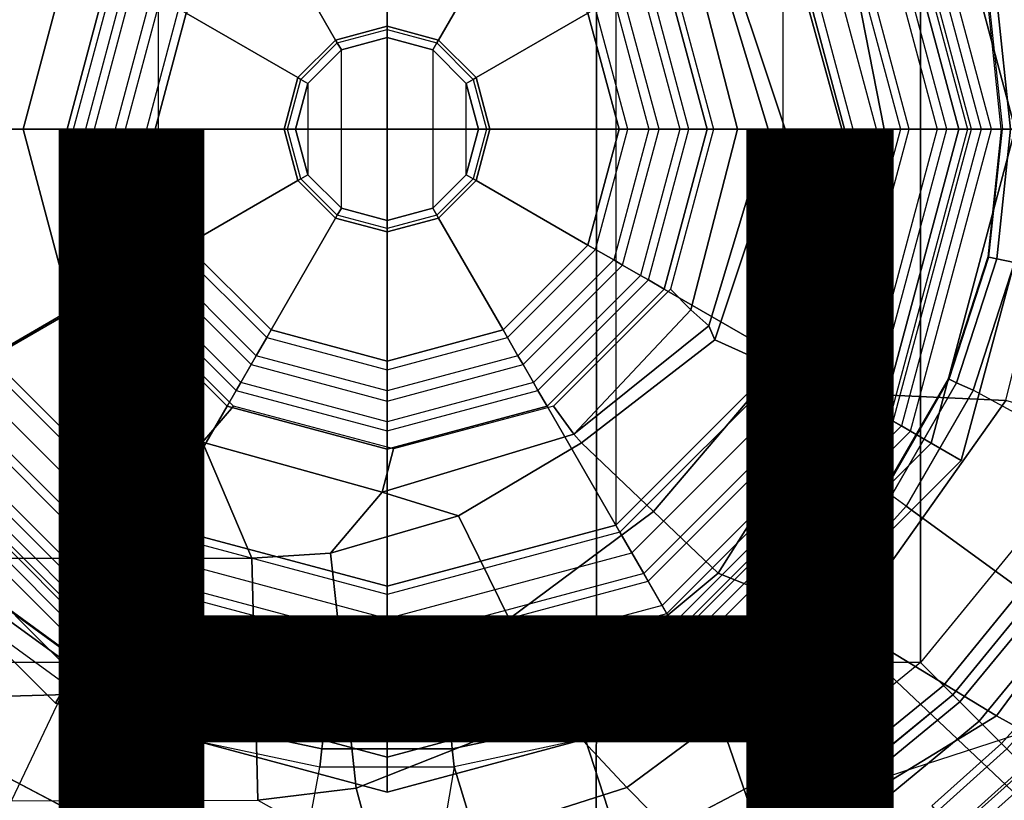
# Model space of a CAD drawing. Units: inches. Extents: x -11.9 to 15.4, y -13.7 to 13.7.
# Drawn here: x -0.6 to 1.1, y -1.2 to 0.2 of the extents above; entities that cross this region are included whole.
import ezdxf

# ---------------------------------------------------------------- set-up
doc = ezdxf.new("R2010")
doc.units = ezdxf.units.IN
doc.header["$MEASUREMENT"] = 0
for name, color, linetype in [('SEAT', 5, 'Continuous'), ('SEAT-BASE', 5, 'Continuous'), ('SEAT-FABRIC', 5, 'Continuous'), ('SEAT-FOOTRESTSUPPORT', 5, 'Continuous'), ('SEAT-OTHER', 7, 'Continuous'), ('SEAT-SEATPAD', 5, 'Continuous'), ('SEAT-SHAFT', 5, 'Continuous')]:
    doc.layers.add(name, color=color, linetype=linetype)
doc.styles.get("Standard").update_dxf_attribs({"font": 'arial.ttf'})

msp = doc.modelspace()

# ---------------------------------------------------------------- linework, layer by layer
at = {"layer": 'SEAT'}
msp.add_point((0, 0), dxfattribs=at)
at = {"layer": 'SEAT-BASE'}
for points in [[(-0.5066, 1.5593, 4.492), (-1.6396, 0, 4.492), (-1.6811, 0.2437, 4.4881), (-0.7513, 1.5235, 4.4881)], [(-0.5439, 0.3106, 20.8655), (-1.2818, 0.7396, 20.8657), (-1.3344, 0, 20.8657), (-0.6264, 0, 20.8655)], [(0.8562, 0, 20.7582), (1.1812, 0, 20.5326), (1.0653, 0.4676, 20.5429), (0.7669, 0.4535, 20.7564)], [(0.6701, 0.4104, 20.8161), (0.7832, 0, 20.7994), (0.8562, 0, 20.7582), (0.7669, 0.4535, 20.7564)], [(0.5641, 0.3632, 20.8529), (0.6856, 0, 20.8418), (0.7832, 0, 20.7994), (0.6701, 0.4104, 20.8161)], [(0.6561, 0, 20.8516), (0.6856, 0, 20.8418), (0.5641, 0.3632, 20.8529), (0.5541, 0.3386, 20.8576)], [(0.6032, 0, 20.8675), (0.6561, 0, 20.8516), (0.5541, 0.3386, 20.8576), (0.523, 0.3114, 20.8664)], [(-0.6264, 0, 20.8655), (-0.54, 0, 20.9168), (-0.4661, 0.2755, 20.914), (-0.5439, 0.3106, 20.8655)], [(0.523, 0.3114, 20.8664), (0.4883, 0.2755, 20.8889), (0.5622, 0, 20.8875), (0.6032, 0, 20.8675)], [(1.0733, 0, 6.6367), (1.0499, 0.2233, 6.6372), (1.0363, 0.2203, 6.6079), (1.0595, 0, 6.6075)], [(1.1044, 0, 6.6457), (1.0804, 0.2298, 6.6462), (1.0499, 0.2233, 6.6372), (1.0733, 0, 6.6367)], [(1.0595, 0, 6.6075), (1.0573, 0, 6.4822), (1.0342, 0.2198, 6.4822), (1.0363, 0.2203, 6.6079)], [(1.0595, 0, 6.6075), (1.0573, 0, 6.4822), (1.0342, -0.2198, 6.4822), (1.0363, -0.2203, 6.6079)], [(1.0733, 0, 6.6367), (1.0499, -0.2233, 6.6372), (1.0363, -0.2203, 6.6079), (1.0595, 0, 6.6075)], [(1.1044, 0, 6.6457), (1.0804, -0.2298, 6.6462), (1.0499, -0.2233, 6.6372), (1.0733, 0, 6.6367)], [(-1.6396, 0, 4.492), (-0.5066, -1.5594, 4.492), (-0.7513, -1.5235, 4.4881), (-1.6811, -0.2438, 4.4881)], [(-0.6264, 0, 20.8655), (-1.3344, 0, 20.8657), (-1.2818, -0.7396, 20.8657), (-0.5439, -0.3106, 20.8655)], [(-0.5439, -0.3106, 20.8655), (-0.4661, -0.2755, 20.914), (-0.54, 0, 20.9168), (-0.6264, 0, 20.8655)], [(0.6032, 0, 20.8675), (0.5622, 0, 20.8875), (0.4883, -0.2755, 20.8889), (0.523, -0.3114, 20.8664)], [(0.523, -0.3114, 20.8664), (0.5541, -0.3386, 20.8576), (0.6561, 0, 20.8516), (0.6032, 0, 20.8675)], [(0.5541, -0.3386, 20.8576), (0.5641, -0.3632, 20.8529), (0.6856, 0, 20.8418), (0.6561, 0, 20.8516)], [(0.6701, -0.4104, 20.8161), (0.7832, 0, 20.7994), (0.6856, 0, 20.8418), (0.5641, -0.3632, 20.8529)], [(0.7669, -0.4536, 20.7564), (0.8562, 0, 20.7582), (0.7832, 0, 20.7994), (0.6701, -0.4104, 20.8161)], [(0.7669, -0.4536, 20.7564), (1.0653, -0.4676, 20.5429), (1.1812, 0, 20.5326), (0.8562, 0, 20.7582)], [(1.0363, -0.2203, 6.6079), (1.0342, -0.2198, 6.4822), (0.9659, -0.43, 6.4822), (0.9679, -0.4309, 6.6072)], [(1.0499, -0.2233, 6.6372), (0.9807, -0.4367, 6.6367), (0.9679, -0.4309, 6.6072), (1.0363, -0.2203, 6.6079)], [(1.0804, -0.2298, 6.6462), (1.0093, -0.4495, 6.6455), (0.9807, -0.4367, 6.6367), (1.0499, -0.2233, 6.6372)], [(1.4298, -0.6784, 6.5484), (1.0093, -0.4495, 6.6455), (1.0804, -0.2298, 6.6462), (1.6859, -0.5468, 6.5123)], [(-0.318, -0.5392, 20.8654), (-0.2643, -0.477, 20.9073), (-0.4661, -0.2755, 20.914), (-0.5439, -0.3106, 20.8655)], [(0.523, -0.3114, 20.8664), (0.4883, -0.2755, 20.8889), (0.2865, -0.477, 20.8931), (0.3214, -0.5252, 20.8653)], [(-0.5439, -0.3106, 20.8655), (-1.2818, -0.7396, 20.8657), (-0.233, -0.7391, 20.8654), (-0.318, -0.5392, 20.8654)], [(0.5541, -0.3386, 20.8576), (0.523, -0.3114, 20.8664), (0.3214, -0.5252, 20.8653)], [(0.3214, -0.5252, 20.8653), (0.3345, -0.5403, 20.8646), (0.5641, -0.3632, 20.8529), (0.5541, -0.3386, 20.8576)], [(0.4587, -0.6584, 20.8315), (0.6701, -0.4104, 20.8161), (0.5641, -0.3632, 20.8529), (0.3345, -0.5403, 20.8646)], [(0.5703, -0.7647, 20.7497), (0.7669, -0.4536, 20.7564), (0.6701, -0.4104, 20.8161), (0.4587, -0.6584, 20.8315)], [(0.9679, -0.4309, 6.6072), (0.9659, -0.43, 6.4822), (0.8554, -0.6215, 6.4822), (0.8571, -0.6227, 6.6067)], [(0.9807, -0.4367, 6.6367), (0.8685, -0.631, 6.6362), (0.8571, -0.6227, 6.6067), (0.9679, -0.4309, 6.6072)], [(1.0093, -0.4495, 6.6455), (0.894, -0.6496, 6.6449), (0.8685, -0.631, 6.6362), (0.9807, -0.4367, 6.6367)], [(0.5703, -0.7647, 20.7497), (0.7918, -0.8536, 20.5644), (1.0653, -0.4676, 20.5429), (0.7669, -0.4536, 20.7564)], [(1.0093, -0.4495, 6.6455), (0.894, -0.6496, 6.6449), (1.2174, -0.8845, 6.5621), (1.4298, -0.6784, 6.5484)], [(0.7918, -0.8536, 20.5644), (1.0494, -1.0104, 20.3723), (1.3817, -0.5598, 20.3247), (1.0653, -0.4676, 20.5429)], [(-0.0084, -0.6255, 20.8653), (0.0111, -0.5507, 20.8996), (-0.2643, -0.477, 20.9073), (-0.318, -0.5392, 20.8654)], [(0.3214, -0.5252, 20.8653), (0.2865, -0.477, 20.8931), (0.0111, -0.5507, 20.8996), (-0.0084, -0.6255, 20.8653)], [(-0.0084, -0.6255, 20.8653), (0.1228, -0.6659, 20.8652), (0.3345, -0.5403, 20.8646), (0.3214, -0.5252, 20.8653)], [(-0.318, -0.5392, 20.8654), (-0.233, -0.7391, 20.8654), (-0.0972, -0.7302, 20.8653), (-0.0084, -0.6255, 20.8653)], [(0.2103, -0.8432, 20.8311), (0.4587, -0.6584, 20.8315), (0.3345, -0.5403, 20.8646), (0.1228, -0.6659, 20.8652)], [(1.0494, -1.0104, 20.3723), (1.2728, -1.1338, 20.1846), (1.6834, -0.6319, 20.1072), (1.3817, -0.5598, 20.3247)], [(0.1228, -0.6659, 20.8652), (-0.0084, -0.6255, 20.8653), (-0.0972, -0.7302, 20.8653)], [(0.709, -0.7873, 6.6072), (0.7075, -0.7857, 6.4822), (0.8554, -0.6215, 6.4822), (0.8572, -0.6227, 6.6067)], [(0.7184, -0.7977, 6.6367), (0.8686, -0.631, 6.6362), (0.8572, -0.6227, 6.6067), (0.709, -0.7873, 6.6072)], [(0.7394, -0.821, 6.6455), (0.8941, -0.6495, 6.6449), (0.8686, -0.631, 6.6362), (0.7184, -0.7977, 6.6367)], [(0.2877, -1, 20.7329), (0.5703, -0.7647, 20.7497), (0.4587, -0.6584, 20.8315), (0.2103, -0.8432, 20.8311)], [(1.087, -1.1502, 6.5484), (1.2175, -0.8845, 6.5621), (0.8941, -0.6495, 6.6449), (0.7394, -0.821, 6.6455)], [(-0.0735, -0.9483, 20.823), (0.2103, -0.8432, 20.8311), (0.1228, -0.6659, 20.8652), (-0.0972, -0.7302, 20.8653)], [(-0.233, -0.7391, 20.8654), (-1.2818, -0.7396, 20.8657), (-1.1575, -0.991, 20.8095), (-0.2274, -0.9646, 20.8206)], [(-0.0972, -0.7302, 20.8653), (-0.233, -0.7391, 20.8654), (-0.2274, -0.9646, 20.8206), (-0.0735, -0.9483, 20.823)], [(0.2877, -1, 20.7329), (0.4131, -1.1339, 20.5783), (0.7918, -0.8536, 20.5644), (0.5703, -0.7647, 20.7497)], [(-0.7181, -0.7978, 6.6372), (-0.5366, -0.9297, 6.6367), (-0.5297, -0.9175, 6.6072), (-0.7089, -0.7874, 6.6079)], [(-0.7089, -0.7874, 6.6079), (-0.7074, -0.7857, 6.4822), (-0.5286, -0.9157, 6.4822), (-0.5297, -0.9175, 6.6072)], [(0.5298, -0.9175, 6.6079), (0.5287, -0.9156, 6.4822), (0.7075, -0.7857, 6.4822), (0.709, -0.7873, 6.6072)], [(0.5368, -0.9295, 6.6372), (0.7184, -0.7977, 6.6367), (0.709, -0.7873, 6.6072), (0.5298, -0.9175, 6.6079)], [(-0.7389, -0.821, 6.6462), (-0.5523, -0.9569, 6.6455), (-0.5366, -0.9297, 6.6367), (-0.7181, -0.7978, 6.6372)], [(0.5525, -0.9565, 6.6462), (0.7394, -0.821, 6.6455), (0.7184, -0.7977, 6.6367), (0.5368, -0.9295, 6.6372)], [(-1.0425, -1.4333, 6.5123), (-0.7389, -0.821, 6.6462), (-0.5523, -0.9569, 6.6455), (-0.758, -1.3893, 6.5484)], [(1.041, -1.4344, 6.5123), (0.5525, -0.9565, 6.6462), (0.7394, -0.821, 6.6455), (1.087, -1.1502, 6.5484)], [(-0.0532, -1.1352, 20.7023), (0.2877, -1, 20.7329), (0.2103, -0.8432, 20.8311), (-0.0735, -0.9483, 20.823)], [(0.4131, -1.1339, 20.5783), (0.5764, -1.2998, 20.4172), (1.0494, -1.0104, 20.3723), (0.7918, -0.8536, 20.5644)], [(-0.5523, -0.9569, 6.6455), (-0.3415, -1.051, 6.6449), (-0.3317, -1.021, 6.6362), (-0.5366, -0.9297, 6.6367)], [(-0.5366, -0.9297, 6.6367), (-0.3317, -1.021, 6.6362), (-0.3274, -1.0076, 6.6067), (-0.5297, -0.9175, 6.6072)], [(-0.5297, -0.9175, 6.6072), (-0.5286, -0.9157, 6.4822), (-0.3267, -1.0056, 6.4822), (-0.3274, -1.0076, 6.6067)], [(0.3274, -1.0076, 6.6075), (0.3267, -1.0055, 6.4822), (0.5287, -0.9156, 6.4822), (0.5298, -0.9175, 6.6079)], [(0.3317, -1.0208, 6.6367), (0.5368, -0.9295, 6.6372), (0.5298, -0.9175, 6.6079), (0.3274, -1.0076, 6.6075)], [(0.3413, -1.0503, 6.6457), (0.5525, -0.9565, 6.6462), (0.5368, -0.9295, 6.6372), (0.3317, -1.0208, 6.6367)], [(-0.0735, -0.9483, 20.823), (-0.2274, -0.9646, 20.8206), (-0.2227, -1.156, 20.693), (-0.0532, -1.1352, 20.7023)], [(-0.2274, -0.9646, 20.8206), (-1.1575, -0.991, 20.8095), (-0.952, -1.1572, 20.6926), (-0.2227, -1.156, 20.693)], [(-0.758, -1.3893, 6.5484), (-0.465, -1.4312, 6.5621), (-0.3415, -1.051, 6.6449), (-0.5523, -0.9569, 6.6455)], [(-0.5066, -1.5593, 4.492), (1.3265, -0.9637, 4.492), (1.2168, -1.1853, 4.4881), (-0.2876, -1.6741, 4.4881)], [(0.5525, -0.9565, 6.6462), (0.3413, -1.0503, 6.6457), (0.6083, -1.8721, 6.4838), (0.8423, -1.7961, 6.4769)], [(0.8423, -1.7961, 6.4769), (1.0755, -1.7204, 6.4564), (1.041, -1.4344, 6.5123), (0.5525, -0.9565, 6.6462)], [(-0.0532, -1.1352, 20.7023), (-0.0165, -1.2714, 20.5695), (0.4131, -1.1339, 20.5783), (0.2877, -1, 20.7329)], [(-0.1123, -1.0676, 6.6367), (-0.3317, -1.021, 6.6362), (-0.3274, -1.0076, 6.6067), (-0.1107, -1.0537, 6.6072)], [(-0.1107, -1.0537, 6.6072), (-0.1105, -1.0515, 6.4822), (-0.3267, -1.0055, 6.4822), (-0.3274, -1.0076, 6.6067)], [(0.3274, -1.0076, 6.6075), (0.3267, -1.0055, 6.4822), (0.1105, -1.0515, 6.4822), (0.1108, -1.0537, 6.6079)], [(0.3317, -1.0208, 6.6367), (0.1121, -1.0675, 6.6372), (0.1108, -1.0537, 6.6079), (0.3274, -1.0076, 6.6075)], [(0.5764, -1.2998, 20.4172), (0.7024, -1.4445, 20.2619), (1.2728, -1.1338, 20.1846), (1.0494, -1.0104, 20.3723)], [(-0.1156, -1.0988, 6.6455), (-0.3415, -1.051, 6.6449), (-0.3317, -1.021, 6.6362), (-0.1123, -1.0676, 6.6367)], [(0.3413, -1.0503, 6.6457), (0.1153, -1.0985, 6.6462), (0.1121, -1.0675, 6.6372), (0.3317, -1.0208, 6.6367)], [(-0.1156, -1.0988, 6.6455), (-0.3415, -1.051, 6.6449), (-0.465, -1.4312, 6.5621), (-0.2033, -1.5695, 6.5484)], [(0.3744, -1.9482, 6.4769), (0.6083, -1.8721, 6.4838), (0.3413, -1.0503, 6.6457), (0.1153, -1.0985, 6.6462)], [(0.1153, -1.0985, 6.6462), (-0.1156, -1.0988, 6.6455), (-0.1123, -1.0676, 6.6367), (0.1121, -1.0675, 6.6372)], [(0.1121, -1.0675, 6.6372), (-0.1123, -1.0676, 6.6367), (-0.1107, -1.0537, 6.6072), (0.1108, -1.0537, 6.6079)], [(0.1108, -1.0537, 6.6079), (0.1105, -1.0515, 6.4822), (-0.1105, -1.0515, 6.4822), (-0.1107, -1.0537, 6.6072)], [(-0.2033, -1.5695, 6.5484), (-0.1156, -1.0988, 6.6455), (0.1153, -1.0985, 6.6462), (0.001, -1.7724, 6.5123)], [(0.1153, -1.0985, 6.6462), (0.001, -1.7724, 6.5123), (0.1412, -2.0239, 6.4564), (0.3744, -1.9482, 6.4769)], [(-0.0532, -1.1352, 20.7023), (-0.2227, -1.156, 20.693), (-0.0165, -1.2714, 20.5695)], [(-0.0165, -1.2714, 20.5695), (0.0201, -1.4076, 20.4366), (0.5764, -1.2998, 20.4172), (0.4131, -1.1339, 20.5783)], [(1.2728, -1.1338, 20.1846), (0.7024, -1.4445, 20.2619), (0.726, -1.5189, 20.2239), (1.3134, -1.1874, 20.1537)], [(1.087, -1.1502, 6.5484), (1.041, -1.4344, 6.5123), (1.1085, -1.4297, 6.4745), (1.1492, -1.1654, 6.5094)]]:
    msp.add_3dface(points, dxfattribs=at)
at = {"layer": 'SEAT-FABRIC'}
for points in [[(0.3605, 0, 27.7335), (0.3602, 2.1187, 27.7675), (-2.0979, 2.1757, 27.3395), (-2.0974, 0, 27.3106)], [(2.8291, 0, 28.0887), (2.8288, 2.0405, 28.1252), (0.3602, 2.1187, 27.7675), (0.3605, 0, 27.7335)], [(-2.0974, 0, 27.3106), (-2.0979, -2.1757, 27.3395), (0.3602, -2.1187, 27.7675), (0.3605, 0, 27.7335)], [(0.3605, 0, 27.7335), (0.3602, -2.1187, 27.7675), (2.8288, -2.0405, 28.1252), (2.8291, 0, 28.0887)]]:
    msp.add_3dface(points, dxfattribs=at)
at = {"layer": 'SEAT-FOOTRESTSUPPORT'}
for points in [[(-0.9187, -0.9187, 12.6874), (-0.9187, 0.9187, 12.6874), (0.9187, 0.9187, 12.6874), (0.9187, -0.9187, 12.6874)], [(0.9187, -0.9187, 12.6874), (0.9187, 0.9187, 12.6874), (1.0841, 0.7161, 12.6874), (1.0841, -0.7161, 12.6874)], [(0.9581, -0.9581, 12.7104), (1.1305, -0.7468, 12.7104), (1.0841, -0.7161, 12.6874), (0.9187, -0.9187, 12.6874)], [(0.9744, -0.9744, 12.7661), (1.1498, -0.7595, 12.7661), (1.1305, -0.7468, 12.7104), (0.9581, -0.9581, 12.7104)], [(1.1431, -0.7695, 14.333), (1.1498, -0.7595, 12.7661), (0.9744, -0.9744, 12.7661), (0.9744, -0.9744, 14.333)], [(1.1571, -0.7789, 14.404), (0.9863, -0.9863, 14.404), (0.9744, -0.9744, 14.333), (1.1431, -0.7695, 14.333)], [(1.1962, -0.8052, 14.4598), (1.0196, -1.0196, 14.4598), (0.9863, -0.9863, 14.404), (1.1571, -0.7789, 14.404)], [(1.1756, -0.9464, 14.4883), (1.0672, -1.0672, 14.4883), (1.0196, -1.0196, 14.4598), (1.1962, -0.8052, 14.4598)], [(0.9187, -0.9187, 12.6874), (0.7161, -1.0841, 12.6874), (0.7468, -1.1305, 12.7104), (0.9581, -0.9581, 12.7104)], [(1.0972, -1.0972, 14.6643), (1.2088, -0.973, 14.6643), (1.1654, -0.9381, 14.6874), (1.0579, -1.0579, 14.6874)], [(0.9581, -0.9581, 12.7104), (0.7468, -1.1305, 12.7104), (0.7595, -1.1498, 12.7661), (0.9744, -0.9744, 12.7661)], [(0.9744, -0.9744, 14.333), (0.9744, -0.9744, 12.7661), (0.7595, -1.1498, 12.7661), (0.7695, -1.1431, 14.333)], [(0.7695, -1.1431, 14.333), (0.9744, -0.9744, 14.333), (0.9863, -0.9863, 14.404), (0.7789, -1.1571, 14.404)], [(0.7789, -1.1571, 14.404), (0.9863, -0.9863, 14.404), (1.0196, -1.0196, 14.4598), (0.8052, -1.1962, 14.4598)], [(0.8052, -1.1962, 14.4598), (1.0196, -1.0196, 14.4598), (1.0672, -1.0672, 14.4883), (0.9464, -1.1756, 14.4883)], [(1.0579, -1.0579, 14.6874), (0.9381, -1.1654, 14.6874), (0.973, -1.2088, 14.6643), (1.0972, -1.0972, 14.6643)], [(1.0672, -1.0672, 14.4883), (0.9464, -1.1756, 14.4883), (0.9758, -1.2122, 14.5151), (1.1004, -1.1004, 14.5151)], [(-0.7468, -1.1305, 12.7104), (-0.5052, -1.2572, 12.7104), (-0.4844, -1.2055, 12.6874), (-0.7161, -1.0841, 12.6874)], [(0.7161, -1.0841, 12.6874), (0.4844, -1.2055, 12.6874), (0.5052, -1.2572, 12.7104), (0.7468, -1.1305, 12.7104)], [(1.0972, -1.0972, 14.6643), (0.973, -1.2088, 14.6643), (0.9875, -1.2267, 14.6086), (1.1136, -1.1136, 14.6086)], [(1.1004, -1.1004, 14.5151), (0.9758, -1.2122, 14.5151), (0.9875, -1.2267, 14.5659), (1.1136, -1.1136, 14.5659)], [(1.1136, -1.1136, 14.6086), (1.1136, -1.1136, 14.5659), (0.9875, -1.2267, 14.5659), (0.9875, -1.2267, 14.6086)], [(-0.7595, -1.1498, 12.7661), (-0.5138, -1.2786, 12.7661), (-0.5052, -1.2572, 12.7104), (-0.7468, -1.1305, 12.7104)], [(0.7468, -1.1305, 12.7104), (0.5052, -1.2572, 12.7104), (0.5138, -1.2786, 12.7661), (0.7595, -1.1498, 12.7661)], [(-0.5431, -1.2862, 14.4065), (-0.7789, -1.1571, 14.404), (-0.7695, -1.1431, 14.333), (-0.536, -1.2694, 14.333)], [(-0.536, -1.2694, 14.333), (-0.5138, -1.2786, 12.7661), (-0.7595, -1.1498, 12.7661), (-0.7695, -1.1431, 14.333)], [(0.7695, -1.1431, 14.333), (0.7595, -1.1498, 12.7661), (0.5138, -1.2786, 12.7661), (0.536, -1.2694, 14.333)], [(0.536, -1.2694, 14.333), (0.7695, -1.1431, 14.333), (0.7789, -1.1571, 14.404), (0.5431, -1.2862, 14.4065)]]:
    msp.add_3dface(points, dxfattribs=at)
for points, invisible_edges in [([(1.7542, -0.406, 14.6874), (1.7542, 0.406, 14.6874), (-1.7542, 0.406, 14.6874), (-1.7542, -0.406, 14.6874)], 10), ([(-1.7542, -0.406, 14.6874), (1.7542, -0.406, 14.6874), (1.5864, -0.4396, 14.6874), (-1.5864, -0.4396, 14.6874)], 5), ([(1.5864, -0.4396, 14.6874), (-1.5864, -0.4396, 14.6874), (-1.4417, -0.5308, 14.6874), (1.4417, -0.5308, 14.6874)], 5), ([(-1.4417, -0.5308, 14.6874), (1.4417, -0.5308, 14.6874), (1.3389, -0.6676, 14.6874), (-1.3389, -0.6676, 14.6874)], 5), ([(-1.3389, -0.6676, 14.6874), (1.3389, -0.6676, 14.6874), (1.2594, -0.8075, 14.6874), (-1.2594, -0.8075, 14.6874)], 5), ([(1.2594, -0.8075, 14.6874), (-1.2594, -0.8075, 14.6874), (-1.1654, -0.9381, 14.6874), (1.1654, -0.9381, 14.6874)], 5), ([(-0.9187, -0.9187, 12.6874), (0.9187, -0.9187, 12.6874), (0.7161, -1.0841, 12.6874), (-0.7161, -1.0841, 12.6874)], 5), ([(-1.1654, -0.9381, 14.6874), (1.1654, -0.9381, 14.6874), (1.0579, -1.0579, 14.6874), (-1.0579, -1.0579, 14.6874)], 5), ([(-1.0579, -1.0579, 14.6874), (1.0579, -1.0579, 14.6874), (0.9381, -1.1654, 14.6874), (-0.9381, -1.1654, 14.6874)], 5), ([(0.7161, -1.0841, 12.6874), (-0.7161, -1.0841, 12.6874), (-0.4844, -1.2055, 12.6874), (0.4844, -1.2055, 12.6874)], 5)]:
    msp.add_3dface(points, dxfattribs=dict(at, invisible_edges=invisible_edges))
at = {"layer": 'SEAT-SEATPAD'}
for points in [[(-4.6566, 3.9265, 24.3505), (-4.725, 0, 24.3698), (9.1976, 0, 24.6077), (8.5897, 3.9177, 24.5811)], [(8.5897, -3.9177, 24.5811), (9.1976, 0, 24.6077), (-4.725, 0, 24.3698), (-4.6566, -3.9265, 24.3505)]]:
    msp.add_3dface(points, dxfattribs=at)
at = {"layer": 'SEAT-SHAFT'}
for points in [[(0, 0.7874, 0.9866), (0, -0.7874, 0.9866), (-0.3937, -0.6819, 0.9866), (-0.3937, 0.6819, 0.9866)], [(0, -0.7874, 0.9866), (0, 0.7874, 0.9866), (0.3937, 0.6819, 0.9866), (0.3937, -0.6819, 0.9866)], [(-0.3937, -0.6819, 0.9866), (-0.3937, 0.6819, 0.9866), (-0.6819, 0.3937, 0.9866), (-0.6819, -0.3937, 0.9866)], [(0.3937, 0.6819, 0.9866), (0.3937, -0.6819, 0.9866), (0.6819, -0.3937, 0.9866), (0.6819, 0.3937, 0.9866)], [(0.9368, 0.5409, 5.2729), (1.0817, 0, 5.2729), (1.1417, 0, 5.2729), (0.9888, 0.5709, 5.2729)], [(0.9888, 0.5709, 5.3319), (1.1417, 0, 5.3319), (1.0817, 0, 5.3319), (0.9368, 0.5409, 5.3319)], [(1.1417, 0, 5.2729), (0.9888, 0.5709, 5.2729), (0.9888, 0.5709, 5.3319), (1.1417, 0, 5.3319)], [(1.0817, 0, 5.3319), (0.9368, 0.5409, 5.3319), (0.8654, 0.4996, 5.2984), (0.9993, 0, 5.2984)], [(1.0405, 0, 5.2561), (0.9011, 0.5202, 5.2561), (0.9368, 0.5409, 5.2729), (1.0817, 0, 5.2729)], [(1.0061, 0, 4.5563), (0.8713, 0.5031, 4.5563), (0.8857, 0.5113, 5.2153), (1.0227, 0, 5.2153)], [(0.8857, 0.5113, 5.2153), (1.0227, 0, 5.2153), (1.0405, 0, 5.2561), (0.9011, 0.5202, 5.2561)], [(-0.9843, 0, 15.3566), (-0.8524, 0.4921, 15.3566), (-0.4772, 0.2755, 15.3566), (-0.551, 0, 15.3566)], [(0.8524, 0.4921, 15.3566), (0.9843, 0, 15.3566), (0.551, 0, 15.3566), (0.4772, 0.2755, 15.3566)], [(0.8202, 0.4735, 4.5563), (0.9471, 0, 4.5563), (1.0061, 0, 4.5563), (0.8713, 0.5031, 4.5563)], [(0.8654, 0.4996, 5.2984), (0.9993, 0, 5.2984), (0.9636, 0, 5.2168), (0.8345, 0.4818, 5.2168)], [(0.9636, 0, 5.2168), (0.8345, 0.4818, 5.2168), (0.8524, 0.4921, 15.0579), (0.9843, 0, 15.0579)], [(0.9843, 0, 15.0579), (0.8524, 0.4921, 15.0579), (0.8524, 0.4921, 15.3566), (0.9843, 0, 15.3566)], [(0.8992, 0, 2.44), (0.7787, 0.4496, 2.44), (0.8202, 0.4735, 4.5563), (0.9471, 0, 4.5563)], [(0.8428, 0, 2.31), (0.7298, 0.4214, 2.31), (0.7655, 0.442, 2.3702), (0.8839, 0, 2.3702)], [(0.7655, 0.442, 2.3702), (0.8839, 0, 2.3702), (0.8992, 0, 2.44), (0.7787, 0.4496, 2.44)], [(0.6944, 0.4009, 2.2487), (0.8018, 0, 2.2487), (0.8428, 0, 2.31), (0.7298, 0.4214, 2.31)], [(0, 0.3994, 21.2322), (-0.1997, 0.3459, 21.2322), (-0.0886, 0.1534, 21.2322), (0, 0.1772, 21.2322)], [(0.1997, 0.3459, 21.2322), (0, 0.3994, 21.2322), (0, 0.1772, 21.2322), (0.0886, 0.1534, 21.2322)], [(0.7874, 0, 2.1763), (0.6819, 0.3937, 2.1763), (0.6944, 0.4009, 2.2487), (0.8018, 0, 2.2487)], [(0.6819, 0.3937, 0.9866), (0.6819, 0.3937, 2.1763), (0.7874, 0, 2.1763), (0.7874, 0, 0.9866)], [(0.6819, -0.3937, 0.9866), (0.6819, 0.3937, 0.9866), (0.7874, 0, 0.9866)], [(-0.1997, 0.3459, 21.2322), (-0.3459, 0.1997, 21.2322), (-0.1534, 0.0886, 21.2322), (-0.0886, 0.1534, 21.2322)], [(0.3459, 0.1997, 21.2322), (0.1997, 0.3459, 21.2322), (0.0886, 0.1534, 21.2322), (0.1534, 0.0886, 21.2322)], [(-0.4772, 0.2755, 15.3566), (-0.551, 0, 15.3566), (-0.551, 0, 20.0114), (-0.4772, 0.2755, 20.0114)], [(-0.551, 0, 20.0114), (-0.4772, 0.2755, 20.0114), (-0.4499, 0.2597, 21.2674), (-0.5195, 0, 21.2674)], [(0.4772, 0.2755, 20.0114), (0.551, 0, 20.0114), (0.5195, 0, 21.2674), (0.4499, 0.2597, 21.2674)], [(0.551, 0, 15.3566), (0.4772, 0.2755, 15.3566), (0.4772, 0.2755, 20.0114), (0.551, 0, 20.0114)], [(-0.4499, 0.2597, 21.2674), (-0.5195, 0, 21.2674), (-0.504, 0, 21.3027), (-0.4365, 0.252, 21.3027)], [(0.5195, 0, 21.2674), (0.4499, 0.2597, 21.2674), (0.4365, 0.252, 21.3027), (0.504, 0, 21.3027)], [(-0.504, 0, 21.3027), (-0.4365, 0.252, 21.3027), (-0.4056, 0.2341, 21.3173), (-0.4683, 0, 21.3173)], [(0.4365, 0.252, 21.3027), (0.504, 0, 21.3027), (0.4683, 0, 21.3173), (0.4056, 0.2341, 21.3173)], [(-0.4056, 0.2341, 21.3173), (-0.4683, 0, 21.3173), (-0.4506, 0, 21.3173), (-0.3902, 0.2253, 21.3173)], [(-0.4506, 0, 21.3173), (-0.3902, 0.2253, 21.3173), (-0.3589, 0.2072, 21.3023), (-0.4144, 0, 21.3023)], [(0.3902, 0.2253, 21.3173), (0.4506, 0, 21.3173), (0.4144, 0, 21.3023), (0.3589, 0.2072, 21.3023)], [(0.4683, 0, 21.3173), (0.4056, 0.2341, 21.3173), (0.3902, 0.2253, 21.3173), (0.4506, 0, 21.3173)], [(-0.3589, 0.2072, 21.3023), (-0.4144, 0, 21.3023), (-0.3994, 0, 21.2661), (-0.3459, 0.1997, 21.2661)], [(0.4144, 0, 21.3023), (0.3589, 0.2072, 21.3023), (0.3459, 0.1997, 21.2661), (0.3994, 0, 21.2661)], [(-0.3994, 0, 21.2661), (-0.3459, 0.1997, 21.2661), (-0.3459, 0.1997, 21.2322), (-0.3994, 0, 21.2322)], [(-0.3459, 0.1997, 21.2322), (-0.3994, 0, 21.2322), (-0.1772, 0, 21.2322), (-0.1534, 0.0886, 21.2322)], [(0.3994, 0, 21.2322), (0.3459, 0.1997, 21.2322), (0.1534, 0.0886, 21.2322), (0.1772, 0, 21.2322)], [(0.3459, 0.1997, 21.2661), (0.3994, 0, 21.2661), (0.3994, 0, 21.2322), (0.3459, 0.1997, 21.2322)], [(0, 0.1772, 21.2322), (-0.0886, 0.1534, 21.2322), (-0.0886, 0.1534, 21.5535), (0, 0.1772, 21.5535)], [(0, 0.1772, 21.5535), (-0.0886, 0.1534, 21.5535), (-0.0857, 0.1484, 21.5674), (0, 0.1714, 21.5674)], [(-0.0857, 0.1484, 21.5674), (0, 0.1714, 21.5674), (0, 0.1575, 21.5732), (-0.0787, 0.1364, 21.5732)], [(0.0886, 0.1534, 21.2322), (0, 0.1772, 21.2322), (0, 0.1772, 21.5535), (0.0886, 0.1534, 21.5535)], [(0.0886, 0.1534, 21.5535), (0, 0.1772, 21.5535), (0, 0.1714, 21.5674), (0.0857, 0.1484, 21.5674)], [(0, 0.1714, 21.5674), (0.0857, 0.1484, 21.5674), (0.0787, 0.1364, 21.5732), (0, 0.1575, 21.5732)], [(-0.0886, 0.1534, 21.2322), (-0.1534, 0.0886, 21.2322), (-0.1534, 0.0886, 21.5535), (-0.0886, 0.1534, 21.5535)], [(-0.0886, 0.1534, 21.5535), (-0.1534, 0.0886, 21.5535), (-0.1484, 0.0857, 21.5674), (-0.0857, 0.1484, 21.5674)], [(0, 0.1575, 21.5732), (0, -0.1575, 21.5732), (-0.0787, -0.1364, 21.5732), (-0.0787, 0.1364, 21.5732)], [(0, -0.1575, 21.5732), (0, 0.1575, 21.5732), (0.0787, 0.1364, 21.5732), (0.0787, -0.1364, 21.5732)], [(0.1534, 0.0886, 21.5535), (0.0886, 0.1534, 21.5535), (0.0857, 0.1484, 21.5674), (0.1484, 0.0857, 21.5674)], [(0.1534, 0.0886, 21.2322), (0.0886, 0.1534, 21.2322), (0.0886, 0.1534, 21.5535), (0.1534, 0.0886, 21.5535)], [(-0.1484, 0.0857, 21.5674), (-0.0857, 0.1484, 21.5674), (-0.0787, 0.1364, 21.5732), (-0.1364, 0.0787, 21.5732)], [(-0.0787, -0.1364, 21.5732), (-0.0787, 0.1364, 21.5732), (-0.1364, 0.0787, 21.5732), (-0.1364, -0.0787, 21.5732)], [(0.0857, 0.1484, 21.5674), (0.1484, 0.0857, 21.5674), (0.1364, 0.0787, 21.5732), (0.0787, 0.1364, 21.5732)], [(0.0787, 0.1364, 21.5732), (0.0787, -0.1364, 21.5732), (0.1364, -0.0787, 21.5732), (0.1364, 0.0787, 21.5732)], [(-0.1534, 0.0886, 21.2322), (-0.1772, 0, 21.2322), (-0.1772, 0, 21.5535), (-0.1534, 0.0886, 21.5535)], [(-0.1534, 0.0886, 21.5535), (-0.1772, 0, 21.5535), (-0.1714, 0, 21.5674), (-0.1484, 0.0857, 21.5674)], [(-0.1714, 0, 21.5674), (-0.1484, 0.0857, 21.5674), (-0.1364, 0.0787, 21.5732), (-0.1575, 0, 21.5732)], [(0.1484, 0.0857, 21.5674), (0.1714, 0, 21.5674), (0.1575, 0, 21.5732), (0.1364, 0.0787, 21.5732)], [(0.1772, 0, 21.5535), (0.1534, 0.0886, 21.5535), (0.1484, 0.0857, 21.5674), (0.1714, 0, 21.5674)], [(0.1772, 0, 21.2322), (0.1534, 0.0886, 21.2322), (0.1534, 0.0886, 21.5535), (0.1772, 0, 21.5535)], [(-0.1364, 0.0787, 21.5732), (-0.1364, -0.0787, 21.5732), (-0.1575, 0, 21.5732)], [(0.1364, -0.0787, 21.5732), (0.1364, 0.0787, 21.5732), (0.1575, 0, 21.5732)], [(-0.8524, -0.4921, 15.3566), (-0.9843, 0, 15.3566), (-0.551, 0, 15.3566), (-0.4772, -0.2755, 15.3566)], [(-0.551, 0, 15.3566), (-0.4772, -0.2755, 15.3566), (-0.4772, -0.2755, 20.0114), (-0.551, 0, 20.0114)], [(-0.4772, -0.2755, 20.0114), (-0.551, 0, 20.0114), (-0.5195, 0, 21.2674), (-0.4499, -0.2597, 21.2674)], [(-0.5195, 0, 21.2674), (-0.4499, -0.2597, 21.2674), (-0.4365, -0.252, 21.3027), (-0.504, 0, 21.3027)], [(-0.4365, -0.252, 21.3027), (-0.504, 0, 21.3027), (-0.4683, 0, 21.3173), (-0.4056, -0.2341, 21.3173)], [(-0.4683, 0, 21.3173), (-0.4056, -0.2341, 21.3173), (-0.3902, -0.2253, 21.3173), (-0.4506, 0, 21.3173)], [(-0.3902, -0.2253, 21.3173), (-0.4506, 0, 21.3173), (-0.4144, 0, 21.3023), (-0.3589, -0.2072, 21.3023)], [(-0.4144, 0, 21.3023), (-0.3589, -0.2072, 21.3023), (-0.3459, -0.1997, 21.2661), (-0.3994, 0, 21.2661)], [(-0.3459, -0.1997, 21.2661), (-0.3994, 0, 21.2661), (-0.3994, 0, 21.2322), (-0.3459, -0.1997, 21.2322)], [(-0.3994, 0, 21.2322), (-0.3459, -0.1997, 21.2322), (-0.1534, -0.0886, 21.2322), (-0.1772, 0, 21.2322)], [(-0.1772, 0, 21.2322), (-0.1534, -0.0886, 21.2322), (-0.1534, -0.0886, 21.5535), (-0.1772, 0, 21.5535)], [(-0.1772, 0, 21.5535), (-0.1534, -0.0886, 21.5535), (-0.1484, -0.0857, 21.5674), (-0.1714, 0, 21.5674)], [(-0.1484, -0.0857, 21.5674), (-0.1714, 0, 21.5674), (-0.1575, 0, 21.5732), (-0.1364, -0.0787, 21.5732)], [(0.1714, 0, 21.5674), (0.1484, -0.0857, 21.5674), (0.1364, -0.0787, 21.5732), (0.1575, 0, 21.5732)], [(0.1534, -0.0886, 21.5535), (0.1772, 0, 21.5535), (0.1714, 0, 21.5674), (0.1484, -0.0857, 21.5674)], [(0.3459, -0.1997, 21.2322), (0.3994, 0, 21.2322), (0.1772, 0, 21.2322), (0.1534, -0.0886, 21.2322)], [(0.1534, -0.0886, 21.2322), (0.1772, 0, 21.2322), (0.1772, 0, 21.5535), (0.1534, -0.0886, 21.5535)], [(0.3589, -0.2072, 21.3023), (0.4144, 0, 21.3023), (0.3994, 0, 21.2661), (0.3459, -0.1997, 21.2661)], [(0.3994, 0, 21.2661), (0.3459, -0.1997, 21.2661), (0.3459, -0.1997, 21.2322), (0.3994, 0, 21.2322)], [(0.4506, 0, 21.3173), (0.3902, -0.2253, 21.3173), (0.3589, -0.2072, 21.3023), (0.4144, 0, 21.3023)], [(0.4056, -0.2341, 21.3173), (0.4683, 0, 21.3173), (0.4506, 0, 21.3173), (0.3902, -0.2253, 21.3173)], [(0.504, 0, 21.3027), (0.4365, -0.252, 21.3027), (0.4056, -0.2341, 21.3173), (0.4683, 0, 21.3173)], [(0.4499, -0.2597, 21.2674), (0.5195, 0, 21.2674), (0.504, 0, 21.3027), (0.4365, -0.252, 21.3027)], [(0.551, 0, 20.0114), (0.4772, -0.2755, 20.0114), (0.4499, -0.2597, 21.2674), (0.5195, 0, 21.2674)], [(0.9843, 0, 15.3566), (0.8524, -0.4921, 15.3566), (0.4772, -0.2755, 15.3566), (0.551, 0, 15.3566)], [(0.4772, -0.2755, 15.3566), (0.551, 0, 15.3566), (0.551, 0, 20.0114), (0.4772, -0.2755, 20.0114)], [(0.7874, 0, 0.9866), (0.7874, 0, 2.1763), (0.6819, -0.3937, 2.1763), (0.6819, -0.3937, 0.9866)], [(0.6819, -0.3937, 2.1763), (0.7874, 0, 2.1763), (0.8018, 0, 2.2487), (0.6944, -0.4009, 2.2487)], [(0.8018, 0, 2.2487), (0.6944, -0.4009, 2.2487), (0.7298, -0.4214, 2.31), (0.8428, 0, 2.31)], [(0.7298, -0.4214, 2.31), (0.8428, 0, 2.31), (0.8839, 0, 2.3702), (0.7655, -0.442, 2.3702)], [(0.8839, 0, 2.3702), (0.7655, -0.442, 2.3702), (0.7787, -0.4496, 2.44), (0.8992, 0, 2.44)], [(0.7787, -0.4496, 2.44), (0.8992, 0, 2.44), (0.9471, 0, 4.5563), (0.8202, -0.4735, 4.5563)], [(0.9471, 0, 4.5563), (0.8202, -0.4735, 4.5563), (0.8713, -0.5031, 4.5563), (1.0061, 0, 4.5563)], [(0.9993, 0, 5.2984), (0.8654, -0.4996, 5.2984), (0.8345, -0.4818, 5.2168), (0.9636, 0, 5.2168)], [(0.8345, -0.4818, 5.2168), (0.9636, 0, 5.2168), (0.9843, 0, 15.0579), (0.8524, -0.4921, 15.0579)], [(0.8524, -0.4921, 15.0579), (0.9843, 0, 15.0579), (0.9843, 0, 15.3566), (0.8524, -0.4921, 15.3566)], [(0.9368, -0.5409, 5.3319), (1.0817, 0, 5.3319), (0.9993, 0, 5.2984), (0.8654, -0.4996, 5.2984)], [(0.8713, -0.5031, 4.5563), (1.0061, 0, 4.5563), (1.0227, 0, 5.2153), (0.8857, -0.5113, 5.2153)], [(1.0227, 0, 5.2153), (0.8857, -0.5113, 5.2153), (0.9011, -0.5202, 5.2561), (1.0405, 0, 5.2561)], [(0.9011, -0.5202, 5.2561), (1.0405, 0, 5.2561), (1.0817, 0, 5.2729), (0.9368, -0.5409, 5.2729)], [(1.0817, 0, 5.2729), (0.9368, -0.5409, 5.2729), (0.9888, -0.5709, 5.2729), (1.1417, 0, 5.2729)], [(1.1417, 0, 5.3319), (0.9888, -0.5709, 5.3319), (0.9368, -0.5409, 5.3319), (1.0817, 0, 5.3319)], [(0.9888, -0.5709, 5.2729), (1.1417, 0, 5.2729), (1.1417, 0, 5.3319), (0.9888, -0.5709, 5.3319)], [(-0.0857, -0.1484, 21.5674), (-0.1484, -0.0857, 21.5674), (-0.1364, -0.0787, 21.5732), (-0.0787, -0.1364, 21.5732)], [(0.1484, -0.0857, 21.5674), (0.0857, -0.1484, 21.5674), (0.0787, -0.1364, 21.5732), (0.1364, -0.0787, 21.5732)], [(-0.3459, -0.1997, 21.2322), (-0.1997, -0.3459, 21.2322), (-0.0886, -0.1534, 21.2322), (-0.1534, -0.0886, 21.2322)], [(-0.1534, -0.0886, 21.5535), (-0.0886, -0.1534, 21.5535), (-0.0857, -0.1484, 21.5674), (-0.1484, -0.0857, 21.5674)], [(-0.1534, -0.0886, 21.2322), (-0.0886, -0.1534, 21.2322), (-0.0886, -0.1534, 21.5535), (-0.1534, -0.0886, 21.5535)], [(0.0886, -0.1534, 21.5535), (0.1534, -0.0886, 21.5535), (0.1484, -0.0857, 21.5674), (0.0857, -0.1484, 21.5674)], [(0.1997, -0.3459, 21.2322), (0.3459, -0.1997, 21.2322), (0.1534, -0.0886, 21.2322), (0.0886, -0.1534, 21.2322)], [(0.0886, -0.1534, 21.2322), (0.1534, -0.0886, 21.2322), (0.1534, -0.0886, 21.5535), (0.0886, -0.1534, 21.5535)], [(-0.0886, -0.1534, 21.5535), (0, -0.1772, 21.5535), (0, -0.1714, 21.5674), (-0.0857, -0.1484, 21.5674)], [(0, -0.1714, 21.5674), (-0.0857, -0.1484, 21.5674), (-0.0787, -0.1364, 21.5732), (0, -0.1575, 21.5732)], [(0.0857, -0.1484, 21.5674), (0, -0.1714, 21.5674), (0, -0.1575, 21.5732), (0.0787, -0.1364, 21.5732)], [(0, -0.1772, 21.5535), (0.0886, -0.1534, 21.5535), (0.0857, -0.1484, 21.5674), (0, -0.1714, 21.5674)], [(-0.1997, -0.3459, 21.2322), (0, -0.3994, 21.2322), (0, -0.1772, 21.2322), (-0.0886, -0.1534, 21.2322)], [(-0.0886, -0.1534, 21.2322), (0, -0.1772, 21.2322), (0, -0.1772, 21.5535), (-0.0886, -0.1534, 21.5535)], [(0, -0.3994, 21.2322), (0.1997, -0.3459, 21.2322), (0.0886, -0.1534, 21.2322), (0, -0.1772, 21.2322)], [(0, -0.1772, 21.2322), (0.0886, -0.1534, 21.2322), (0.0886, -0.1534, 21.5535), (0, -0.1772, 21.5535)], [(-0.3589, -0.2072, 21.3023), (-0.2072, -0.3589, 21.3023), (-0.1997, -0.3459, 21.2661), (-0.3459, -0.1997, 21.2661)], [(-0.1997, -0.3459, 21.2661), (-0.3459, -0.1997, 21.2661), (-0.3459, -0.1997, 21.2322), (-0.1997, -0.3459, 21.2322)], [(0.2072, -0.3589, 21.3023), (0.3589, -0.2072, 21.3023), (0.3459, -0.1997, 21.2661), (0.1997, -0.3459, 21.2661)], [(0.3459, -0.1997, 21.2661), (0.1997, -0.3459, 21.2661), (0.1997, -0.3459, 21.2322), (0.3459, -0.1997, 21.2322)], [(-0.2253, -0.3902, 21.3173), (-0.3902, -0.2253, 21.3173), (-0.3589, -0.2072, 21.3023), (-0.2072, -0.3589, 21.3023)], [(0.3902, -0.2253, 21.3173), (0.2253, -0.3902, 21.3173), (0.2072, -0.3589, 21.3023), (0.3589, -0.2072, 21.3023)], [(-0.252, -0.4365, 21.3027), (-0.4365, -0.252, 21.3027), (-0.4056, -0.2341, 21.3173), (-0.2341, -0.4056, 21.3173)], [(-0.4056, -0.2341, 21.3173), (-0.2341, -0.4056, 21.3173), (-0.2253, -0.3902, 21.3173), (-0.3902, -0.2253, 21.3173)], [(0.2341, -0.4056, 21.3173), (0.4056, -0.2341, 21.3173), (0.3902, -0.2253, 21.3173), (0.2253, -0.3902, 21.3173)], [(0.4365, -0.252, 21.3027), (0.252, -0.4365, 21.3027), (0.2341, -0.4056, 21.3173), (0.4056, -0.2341, 21.3173)], [(-0.4499, -0.2597, 21.2674), (-0.2597, -0.4499, 21.2674), (-0.252, -0.4365, 21.3027), (-0.4365, -0.252, 21.3027)], [(0.2597, -0.4499, 21.2674), (0.4499, -0.2597, 21.2674), (0.4365, -0.252, 21.3027), (0.252, -0.4365, 21.3027)], [(-0.2755, -0.4772, 20.0114), (-0.4772, -0.2755, 20.0114), (-0.4499, -0.2597, 21.2674), (-0.2597, -0.4499, 21.2674)], [(0.4772, -0.2755, 20.0114), (0.2755, -0.4772, 20.0114), (0.2597, -0.4499, 21.2674), (0.4499, -0.2597, 21.2674)], [(-0.4921, -0.8524, 15.3566), (-0.8524, -0.4921, 15.3566), (-0.4772, -0.2755, 15.3566), (-0.2755, -0.4772, 15.3566)], [(-0.4772, -0.2755, 15.3566), (-0.2755, -0.4772, 15.3566), (-0.2755, -0.4772, 20.0114), (-0.4772, -0.2755, 20.0114)], [(0.8524, -0.4921, 15.3566), (0.4921, -0.8524, 15.3566), (0.2755, -0.4772, 15.3566), (0.4772, -0.2755, 15.3566)], [(0.2755, -0.4772, 15.3566), (0.4772, -0.2755, 15.3566), (0.4772, -0.2755, 20.0114), (0.2755, -0.4772, 20.0114)], [(-0.2072, -0.3589, 21.3023), (0, -0.4144, 21.3023), (0, -0.3994, 21.2661), (-0.1997, -0.3459, 21.2661)], [(0, -0.3994, 21.2661), (-0.1997, -0.3459, 21.2661), (-0.1997, -0.3459, 21.2322), (0, -0.3994, 21.2322)], [(0, -0.4144, 21.3023), (0.2072, -0.3589, 21.3023), (0.1997, -0.3459, 21.2661), (0, -0.3994, 21.2661)], [(0.1997, -0.3459, 21.2661), (0, -0.3994, 21.2661), (0, -0.3994, 21.2322), (0.1997, -0.3459, 21.2322)], [(0, -0.4506, 21.3173), (-0.2253, -0.3902, 21.3173), (-0.2072, -0.3589, 21.3023), (0, -0.4144, 21.3023)], [(0.2253, -0.3902, 21.3173), (0, -0.4506, 21.3173), (0, -0.4144, 21.3023), (0.2072, -0.3589, 21.3023)], [(-0.4009, -0.6944, 2.2487), (-0.6944, -0.4009, 2.2487), (-0.7298, -0.4214, 2.31), (-0.4214, -0.7298, 2.31)], [(-0.6819, -0.3937, 2.1763), (-0.3937, -0.6819, 2.1763), (-0.4009, -0.6944, 2.2487), (-0.6944, -0.4009, 2.2487)], [(-0.3937, -0.6819, 0.9866), (-0.3937, -0.6819, 2.1763), (-0.6819, -0.3937, 2.1763), (-0.6819, -0.3937, 0.9866)], [(0, -0.504, 21.3027), (-0.252, -0.4365, 21.3027), (-0.2341, -0.4056, 21.3173), (0, -0.4683, 21.3173)], [(-0.2341, -0.4056, 21.3173), (0, -0.4683, 21.3173), (0, -0.4506, 21.3173), (-0.2253, -0.3902, 21.3173)], [(0, -0.4683, 21.3173), (0.2341, -0.4056, 21.3173), (0.2253, -0.3902, 21.3173), (0, -0.4506, 21.3173)], [(0.252, -0.4365, 21.3027), (0, -0.504, 21.3027), (0, -0.4683, 21.3173), (0.2341, -0.4056, 21.3173)], [(0.6819, -0.3937, 0.9866), (0.6819, -0.3937, 2.1763), (0.3937, -0.6819, 2.1763), (0.3937, -0.6819, 0.9866)], [(0.3937, -0.6819, 2.1763), (0.6819, -0.3937, 2.1763), (0.6944, -0.4009, 2.2487), (0.4009, -0.6944, 2.2487)], [(0.6944, -0.4009, 2.2487), (0.4009, -0.6944, 2.2487), (0.4214, -0.7298, 2.31), (0.7298, -0.4214, 2.31)], [(-0.7298, -0.4214, 2.31), (-0.4214, -0.7298, 2.31), (-0.442, -0.7655, 2.3702), (-0.7655, -0.442, 2.3702)], [(0.4214, -0.7298, 2.31), (0.7298, -0.4214, 2.31), (0.7655, -0.442, 2.3702), (0.442, -0.7655, 2.3702)], [(-0.2597, -0.4499, 21.2674), (0, -0.5195, 21.2674), (0, -0.504, 21.3027), (-0.252, -0.4365, 21.3027)], [(0, -0.5195, 21.2674), (0.2597, -0.4499, 21.2674), (0.252, -0.4365, 21.3027), (0, -0.504, 21.3027)], [(-0.7787, -0.4496, 2.44), (-0.4496, -0.7787, 2.44), (-0.4735, -0.8202, 4.5563), (-0.8202, -0.4735, 4.5563)], [(-0.442, -0.7655, 2.3702), (-0.7655, -0.442, 2.3702), (-0.7787, -0.4496, 2.44), (-0.4496, -0.7787, 2.44)], [(0, -0.551, 20.0114), (-0.2755, -0.4772, 20.0114), (-0.2597, -0.4499, 21.2674), (0, -0.5195, 21.2674)], [(0.2755, -0.4772, 20.0114), (0, -0.551, 20.0114), (0, -0.5195, 21.2674), (0.2597, -0.4499, 21.2674)], [(0.7655, -0.442, 2.3702), (0.442, -0.7655, 2.3702), (0.4496, -0.7787, 2.44), (0.7787, -0.4496, 2.44)], [(0.4496, -0.7787, 2.44), (0.7787, -0.4496, 2.44), (0.8202, -0.4735, 4.5563), (0.4735, -0.8202, 4.5563)], [(-0.4735, -0.8202, 4.5563), (-0.8202, -0.4735, 4.5563), (-0.8713, -0.5031, 4.5563), (-0.5031, -0.8713, 4.5563)], [(0.8202, -0.4735, 4.5563), (0.4735, -0.8202, 4.5563), (0.5031, -0.8713, 4.5563), (0.8713, -0.5031, 4.5563)], [(-0.4996, -0.8654, 5.2984), (-0.8654, -0.4996, 5.2984), (-0.8345, -0.4818, 5.2168), (-0.4818, -0.8345, 5.2168)], [(-0.8345, -0.4818, 5.2168), (-0.4818, -0.8345, 5.2168), (-0.4921, -0.8524, 15.0579), (-0.8524, -0.4921, 15.0579)], [(0, -0.9843, 15.3566), (-0.4921, -0.8524, 15.3566), (-0.2755, -0.4772, 15.3566), (0, -0.551, 15.3566)], [(-0.2755, -0.4772, 15.3566), (0, -0.551, 15.3566), (0, -0.551, 20.0114), (-0.2755, -0.4772, 20.0114)], [(0.4921, -0.8524, 15.3566), (0, -0.9843, 15.3566), (0, -0.551, 15.3566), (0.2755, -0.4772, 15.3566)], [(0, -0.551, 15.3566), (0.2755, -0.4772, 15.3566), (0.2755, -0.4772, 20.0114), (0, -0.551, 20.0114)], [(0.8654, -0.4996, 5.2984), (0.4996, -0.8654, 5.2984), (0.4818, -0.8345, 5.2168), (0.8345, -0.4818, 5.2168)], [(0.4818, -0.8345, 5.2168), (0.8345, -0.4818, 5.2168), (0.8524, -0.4921, 15.0579), (0.4921, -0.8524, 15.0579)], [(-0.9368, -0.5409, 5.3319), (-0.5409, -0.9368, 5.3319), (-0.4996, -0.8654, 5.2984), (-0.8654, -0.4996, 5.2984)], [(-0.8713, -0.5031, 4.5563), (-0.5031, -0.8713, 4.5563), (-0.5113, -0.8857, 5.2153), (-0.8857, -0.5113, 5.2153)], [(-0.8524, -0.4921, 15.0579), (-0.4921, -0.8524, 15.0579), (-0.4921, -0.8524, 15.3566), (-0.8524, -0.4921, 15.3566)], [(0.4921, -0.8524, 15.0579), (0.8524, -0.4921, 15.0579), (0.8524, -0.4921, 15.3566), (0.4921, -0.8524, 15.3566)], [(0.5409, -0.9368, 5.3319), (0.9368, -0.5409, 5.3319), (0.8654, -0.4996, 5.2984), (0.4996, -0.8654, 5.2984)], [(0.5031, -0.8713, 4.5563), (0.8713, -0.5031, 4.5563), (0.8857, -0.5113, 5.2153), (0.5113, -0.8857, 5.2153)], [(-0.9011, -0.5202, 5.2561), (-0.5202, -0.9011, 5.2561), (-0.5409, -0.9368, 5.2729), (-0.9368, -0.5409, 5.2729)], [(-0.5113, -0.8857, 5.2153), (-0.8857, -0.5113, 5.2153), (-0.9011, -0.5202, 5.2561), (-0.5202, -0.9011, 5.2561)], [(0.8857, -0.5113, 5.2153), (0.5113, -0.8857, 5.2153), (0.5202, -0.9011, 5.2561), (0.9011, -0.5202, 5.2561)], [(0.5202, -0.9011, 5.2561), (0.9011, -0.5202, 5.2561), (0.9368, -0.5409, 5.2729), (0.5409, -0.9368, 5.2729)], [(-0.5409, -0.9368, 5.2729), (-0.9368, -0.5409, 5.2729), (-0.9888, -0.5709, 5.2729), (-0.5709, -0.9888, 5.2729)], [(-0.5709, -0.9888, 5.3319), (-0.9888, -0.5709, 5.3319), (-0.9368, -0.5409, 5.3319), (-0.5409, -0.9368, 5.3319)], [(0.9368, -0.5409, 5.2729), (0.5409, -0.9368, 5.2729), (0.5709, -0.9888, 5.2729), (0.9888, -0.5709, 5.2729)], [(0.9888, -0.5709, 5.3319), (0.5709, -0.9888, 5.3319), (0.5409, -0.9368, 5.3319), (0.9368, -0.5409, 5.3319)], [(-0.9888, -0.5709, 5.2729), (-0.5709, -0.9888, 5.2729), (-0.5709, -0.9888, 5.3319), (-0.9888, -0.5709, 5.3319)], [(0.5709, -0.9888, 5.2729), (0.9888, -0.5709, 5.2729), (0.9888, -0.5709, 5.3319), (0.5709, -0.9888, 5.3319)], [(0, -0.8018, 2.2487), (-0.4009, -0.6944, 2.2487), (-0.4214, -0.7298, 2.31), (0, -0.8428, 2.31)], [(-0.3937, -0.6819, 2.1763), (0, -0.7874, 2.1763), (0, -0.8018, 2.2487), (-0.4009, -0.6944, 2.2487)], [(0, -0.7874, 0.9866), (0, -0.7874, 2.1763), (-0.3937, -0.6819, 2.1763), (-0.3937, -0.6819, 0.9866)], [(0.3937, -0.6819, 0.9866), (0.3937, -0.6819, 2.1763), (0, -0.7874, 2.1763), (0, -0.7874, 0.9866)], [(0, -0.7874, 2.1763), (0.3937, -0.6819, 2.1763), (0.4009, -0.6944, 2.2487), (0, -0.8018, 2.2487)], [(0.4009, -0.6944, 2.2487), (0, -0.8018, 2.2487), (0, -0.8428, 2.31), (0.4214, -0.7298, 2.31)], [(-0.4214, -0.7298, 2.31), (0, -0.8428, 2.31), (0, -0.8839, 2.3702), (-0.442, -0.7655, 2.3702)], [(0, -0.8428, 2.31), (0.4214, -0.7298, 2.31), (0.442, -0.7655, 2.3702), (0, -0.8839, 2.3702)], [(-0.4496, -0.7787, 2.44), (0, -0.8992, 2.44), (0, -0.9471, 4.5563), (-0.4735, -0.8202, 4.5563)], [(0, -0.8839, 2.3702), (-0.442, -0.7655, 2.3702), (-0.4496, -0.7787, 2.44), (0, -0.8992, 2.44)], [(0.442, -0.7655, 2.3702), (0, -0.8839, 2.3702), (0, -0.8992, 2.44), (0.4496, -0.7787, 2.44)], [(0, -0.8992, 2.44), (0.4496, -0.7787, 2.44), (0.4735, -0.8202, 4.5563), (0, -0.9471, 4.5563)], [(0, -0.9471, 4.5563), (-0.4735, -0.8202, 4.5563), (-0.5031, -0.8713, 4.5563), (0, -1.0061, 4.5563)], [(0.4735, -0.8202, 4.5563), (0, -0.9471, 4.5563), (0, -1.0061, 4.5563), (0.5031, -0.8713, 4.5563)], [(0, -0.9993, 5.2984), (-0.4996, -0.8654, 5.2984), (-0.4818, -0.8345, 5.2168), (0, -0.9636, 5.2168)], [(-0.4818, -0.8345, 5.2168), (0, -0.9636, 5.2168), (0, -0.9843, 15.0579), (-0.4921, -0.8524, 15.0579)], [(0.4996, -0.8654, 5.2984), (0, -0.9993, 5.2984), (0, -0.9636, 5.2168), (0.4818, -0.8345, 5.2168)], [(0, -0.9636, 5.2168), (0.4818, -0.8345, 5.2168), (0.4921, -0.8524, 15.0579), (0, -0.9843, 15.0579)], [(-0.4921, -0.8524, 15.0579), (0, -0.9843, 15.0579), (0, -0.9843, 15.3566), (-0.4921, -0.8524, 15.3566)], [(0, -0.9843, 15.0579), (0.4921, -0.8524, 15.0579), (0.4921, -0.8524, 15.3566), (0, -0.9843, 15.3566)], [(-0.5409, -0.9368, 5.3319), (0, -1.0817, 5.3319), (0, -0.9993, 5.2984), (-0.4996, -0.8654, 5.2984)], [(-0.5031, -0.8713, 4.5563), (0, -1.0061, 4.5563), (0, -1.0227, 5.2153), (-0.5113, -0.8857, 5.2153)], [(0, -1.0817, 5.3319), (0.5409, -0.9368, 5.3319), (0.4996, -0.8654, 5.2984), (0, -0.9993, 5.2984)], [(0, -1.0061, 4.5563), (0.5031, -0.8713, 4.5563), (0.5113, -0.8857, 5.2153), (0, -1.0227, 5.2153)], [(0, -1.0227, 5.2153), (-0.5113, -0.8857, 5.2153), (-0.5202, -0.9011, 5.2561), (0, -1.0405, 5.2561)], [(0.5113, -0.8857, 5.2153), (0, -1.0227, 5.2153), (0, -1.0405, 5.2561), (0.5202, -0.9011, 5.2561)], [(-0.5202, -0.9011, 5.2561), (0, -1.0405, 5.2561), (0, -1.0817, 5.2729), (-0.5409, -0.9368, 5.2729)], [(0, -1.0405, 5.2561), (0.5202, -0.9011, 5.2561), (0.5409, -0.9368, 5.2729), (0, -1.0817, 5.2729)], [(0, -1.0817, 5.2729), (-0.5409, -0.9368, 5.2729), (-0.5709, -0.9888, 5.2729), (0, -1.1417, 5.2729)], [(0, -1.1417, 5.3319), (-0.5709, -0.9888, 5.3319), (-0.5409, -0.9368, 5.3319), (0, -1.0817, 5.3319)], [(0.5409, -0.9368, 5.2729), (0, -1.0817, 5.2729), (0, -1.1417, 5.2729), (0.5709, -0.9888, 5.2729)], [(0.5709, -0.9888, 5.3319), (0, -1.1417, 5.3319), (0, -1.0817, 5.3319), (0.5409, -0.9368, 5.3319)], [(-0.5709, -0.9888, 5.2729), (0, -1.1417, 5.2729), (0, -1.1417, 5.3319), (-0.5709, -0.9888, 5.3319)], [(0, -1.1417, 5.2729), (0.5709, -0.9888, 5.2729), (0.5709, -0.9888, 5.3319), (0, -1.1417, 5.3319)]]:
    msp.add_3dface(points, dxfattribs=at)

# ---------------------------------------------------------------- texts
at = {"layer": 'SEAT-OTHER'}
msp.add_attdef('OTHER', (-4.5, -2), '', height=2, dxfattribs=at)

doc.saveas('drawing.dxf')
